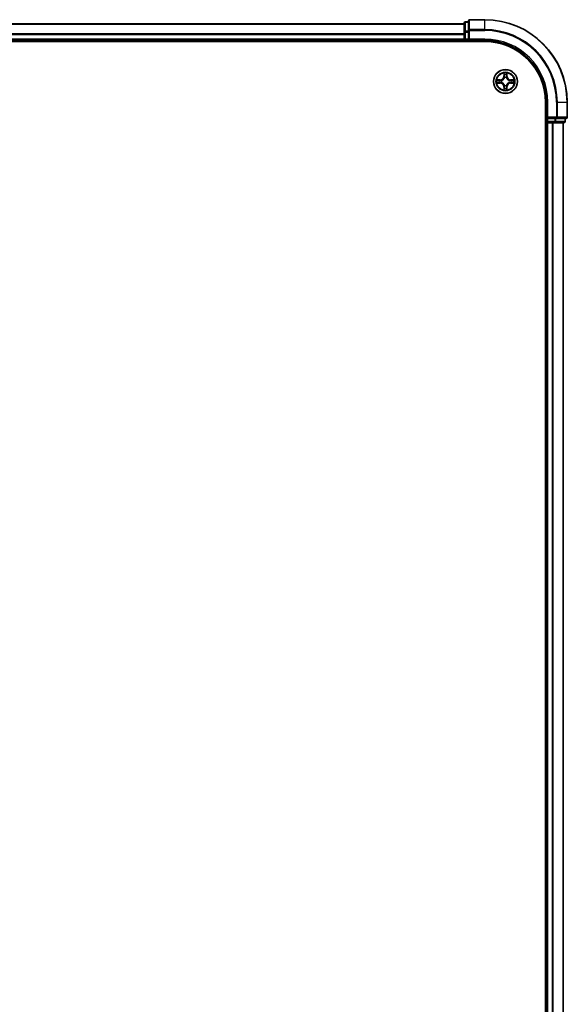
# Model space of a CAD drawing. Units: millimetres. Extents: x 36 to 10262, y 20 to 1847.
# Drawn here: x 2116 to 2249, y 1467 to 1706 of the extents above; entities that cross this region are included whole.
import ezdxf

# ---------------------------------------------------------------- set-up
doc = ezdxf.new("R2010")
doc.units = ezdxf.units.MM
doc.header["$LTSCALE"] = 2.5
doc.layers.add('Visible (ISO)', color=7, linetype='Continuous', lineweight=35)
doc.layers.add('Visible Narrow (ISO)', color=7, linetype='Continuous', lineweight=25)

msp = doc.modelspace()

# ---------------------------------------------------------------- linework, layer by layer
at = {"layer": 'Visible (ISO)'}
for p, q in [((2224.1231, 1704.9819), (1844.1231, 1704.9819)), ((2224.1231, 1705.1819), (2224.1231, 1702.9405)), ((2225.1231, 1705.4819), (2224.4231, 1705.4819)), ((2225.1231, 1705.6819), (2225.1231, 1703.3414)), ((2229.1231, 1705.9819), (2225.4231, 1705.9819)), ((2224.1231, 1702.9405), (2224.1231, 1701.2819)), ((2225.1231, 1703.3414), (2225.1231, 1702.9405)), ((2225.1231, 1701.2819), (2225.1231, 1702.9405)), ((1839.1231, 1700.6819), (2229.1231, 1700.6819)), ((1844.1231, 1700.9819), (2224.1231, 1700.9819)), ((2224.1231, 1701.2819), (2224.1231, 1700.9819)), ((2224.1231, 1700.9819), (2224.1231, 1700.6819)), ((2224.4231, 1700.9819), (2225.1231, 1700.9819)), ((2225.1231, 1700.9819), (2225.4231, 1701.2819)), ((2225.1231, 1701.2819), (2225.1231, 1700.9819)), ((2225.1231, 1700.9819), (2229.1231, 1700.9819)), ((2243.8231, 1685.9819), (2243.8231, 1225.9819)), ((2244.1231, 1685.9819), (2244.1231, 1681.9819)), ((2249.1231, 1682.2819), (2249.1231, 1685.9819)), ((2243.8231, 1680.9819), (2244.1231, 1680.9819)), ((2244.4231, 1682.2819), (2244.1231, 1681.9819)), ((2244.1231, 1681.9819), (2244.1231, 1681.2819)), ((2244.1231, 1681.9819), (2244.4231, 1681.9819)), ((2244.1231, 1680.9819), (2244.4231, 1680.9819)), ((2244.1231, 1680.9819), (2244.1231, 1230.9819)), ((2246.0818, 1681.9819), (2244.4231, 1681.9819)), ((2244.4231, 1680.9819), (2245.4826, 1680.9819)), ((2245.4826, 1680.9819), (2245.7062, 1680.9819)), ((2245.7062, 1680.9819), (2246.0818, 1680.9819)), ((2246.0818, 1681.9819), (2246.4826, 1681.9819)), ((2246.0818, 1680.9819), (2248.3231, 1680.9819)), ((2246.4826, 1681.9819), (2248.8231, 1681.9819)), ((2248.1231, 1230.9819), (2248.1231, 1680.9819)), ((2248.6231, 1681.2819), (2248.6231, 1681.9819))]:
    msp.add_line(p, q, dxfattribs=at)
msp.add_circle((2234.1231, 1690.9819), 2.9, dxfattribs=at)
for centre, radius, start, end in [((2224.4231, 1705.1819), 0.3, 90, 180), ((2225.4231, 1705.6819), 0.3, 90, 180), ((2229.1231, 1685.9819), 20, 0, 90), ((2224.4231, 1701.2819), 0.3, 180, 270), ((2229.1231, 1685.9819), 15, 0, 90), ((2229.1231, 1685.9819), 14.7, 0, 90), ((2244.4231, 1681.2819), 0.3, 180, 270), ((2248.3231, 1681.2819), 0.3, 270, 0), ((2248.8231, 1682.2819), 0.3, 270, 0)]:
    msp.add_arc(centre, radius, start, end, dxfattribs=at)
at = {"layer": 'Visible Narrow (ISO)'}
for p, q in [((1844.1231, 1704.9355), (2224.1231, 1704.9355)), ((2224.4231, 1705.4819), (2224.4231, 1705.4123)), ((2224.4231, 1703.171), (2224.4231, 1705.4123)), ((2224.4231, 1705.4123), (2225.1231, 1705.4123)), ((2225.4231, 1705.9819), (2225.4231, 1705.9123)), ((2225.4231, 1703.5718), (2225.4231, 1705.9123)), ((2225.4231, 1705.9123), (2229.1231, 1705.9123)), ((2229.1231, 1705.9123), (2229.1231, 1705.9819)), ((2229.1231, 1703.5718), (2229.1231, 1705.9123)), ((2224.1231, 1702.5419), (1844.1231, 1702.5419)), ((1844.1231, 1702.3882), (2224.1231, 1702.3882)), ((2224.1231, 1702.9405), (2224.4231, 1702.9405)), ((2224.4231, 1703.171), (2224.4231, 1702.9405)), ((2225.1231, 1703.171), (2224.4231, 1703.171)), ((2224.4231, 1701.2819), (2224.4231, 1702.9405)), ((2224.4231, 1702.9405), (2225.1231, 1702.9405)), ((2225.1231, 1703.3414), (2225.4231, 1703.3414)), ((2225.4231, 1703.5718), (2225.4231, 1703.3414)), ((2229.1231, 1703.5718), (2225.4231, 1703.5718)), ((2225.4231, 1701.2819), (2225.4231, 1703.3414)), ((2225.4231, 1703.3414), (2229.1231, 1703.3414)), ((2229.1231, 1703.5718), (2229.1231, 1703.3414)), ((2224.1231, 1701.2819), (1844.1231, 1701.2819)), ((2224.1231, 1701.2819), (2224.4231, 1701.2819)), ((2224.4231, 1701.2819), (2224.4231, 1700.9819)), ((2225.1231, 1701.2819), (2224.4231, 1701.2819)), ((2224.4231, 1700.6819), (2224.4231, 1700.9819)), ((2229.1231, 1701.2819), (2225.4231, 1701.2819)), ((2229.1231, 1701.2819), (2229.1231, 1700.9819)), ((2233.7327, 1693.0046), (2233.7191, 1692.2251)), ((2233.7689, 1692.2242), (2233.7191, 1692.2251)), ((2233.7689, 1692.2242), (2233.7774, 1692.7143)), ((2233.7689, 1692.2242), (2233.8415, 1692.2229)), ((2234.4774, 1692.2242), (2234.4047, 1692.2229)), ((2234.4688, 1692.7143), (2234.4774, 1692.2242)), ((2234.4774, 1692.2242), (2234.5272, 1692.2251)), ((2234.5272, 1692.2251), (2234.5136, 1693.0046)), ((2232.8799, 1691.3859), (2232.1004, 1691.3723)), ((2232.1004, 1690.5914), (2232.8799, 1690.5778)), ((2232.3907, 1691.3276), (2232.8808, 1691.3361)), ((2232.8808, 1690.6276), (2232.3907, 1690.6362)), ((2232.8808, 1691.3361), (2232.8799, 1691.3859)), ((2232.8808, 1690.6276), (2232.8799, 1690.5778)), ((2232.8808, 1691.3361), (2232.8821, 1691.2635)), ((2232.8808, 1690.6276), (2232.8821, 1690.7003)), ((2233.1862, 1691.2284), (2233.2068, 1691.223)), ((2233.2068, 1690.7408), (2233.1862, 1690.7354)), ((2233.7689, 1689.7396), (2233.7191, 1689.7387)), ((2233.7191, 1689.7387), (2233.7327, 1688.9592)), ((2233.7689, 1689.7396), (2233.8415, 1689.7408)), ((2233.7774, 1689.2495), (2233.7689, 1689.7396)), ((2233.882, 1691.8982), (2233.8766, 1691.9188)), ((2233.8766, 1690.045), (2233.882, 1690.0656)), ((2234.3697, 1691.9188), (2234.3642, 1691.8982)), ((2234.3642, 1690.0656), (2234.3697, 1690.045)), ((2234.4774, 1689.7396), (2234.4047, 1689.7408)), ((2234.4774, 1689.7396), (2234.4688, 1689.2495)), ((2234.4774, 1689.7396), (2234.5272, 1689.7387)), ((2234.5136, 1688.9592), (2234.5272, 1689.7387)), ((2235.0394, 1691.223), (2235.06, 1691.2284)), ((2235.06, 1690.7354), (2235.0394, 1690.7408)), ((2235.3655, 1691.3361), (2235.3642, 1691.2635)), ((2235.3655, 1690.6276), (2235.3642, 1690.7003)), ((2235.3655, 1691.3361), (2235.3663, 1691.3859)), ((2235.3655, 1691.3361), (2235.8555, 1691.3276)), ((2235.8555, 1690.6362), (2235.3655, 1690.6276)), ((2235.3655, 1690.6276), (2235.3663, 1690.5778)), ((2236.1459, 1691.3723), (2235.3663, 1691.3859)), ((2235.3663, 1690.5778), (2236.1459, 1690.5914)), ((2244.4231, 1685.9819), (2244.1231, 1685.9819)), ((2244.4231, 1682.2819), (2244.4231, 1685.9819)), ((2246.4826, 1685.9819), (2246.4826, 1682.2819)), ((2246.7131, 1685.9819), (2246.4826, 1685.9819)), ((2246.7131, 1682.2819), (2246.7131, 1685.9819)), ((2246.7131, 1685.9819), (2249.0536, 1685.9819)), ((2249.0536, 1685.9819), (2249.0536, 1682.2819)), ((2249.0536, 1685.9819), (2249.1231, 1685.9819)), ((2244.1231, 1681.2819), (2243.8231, 1681.2819)), ((2244.1231, 1681.2819), (2244.4231, 1681.2819)), ((2246.4826, 1682.2819), (2244.4231, 1682.2819)), ((2244.4231, 1681.2819), (2244.4231, 1681.9819)), ((2246.0818, 1681.2819), (2244.4231, 1681.2819)), ((2244.4231, 1681.2819), (2244.4231, 1680.9819)), ((2244.4231, 1230.9819), (2244.4231, 1680.9819)), ((2245.4826, 1680.9819), (2245.4826, 1230.9819)), ((2245.7131, 1230.9819), (2245.7131, 1680.9819)), ((2246.0818, 1681.9819), (2246.0818, 1681.2819)), ((2246.0818, 1681.2819), (2246.0818, 1680.9819)), ((2246.0818, 1681.2819), (2246.3122, 1681.2819)), ((2246.3122, 1681.2819), (2246.3122, 1681.9819)), ((2248.5536, 1681.2819), (2246.3122, 1681.2819)), ((2246.4826, 1682.2819), (2246.4826, 1681.9819)), ((2246.4826, 1682.2819), (2246.7131, 1682.2819)), ((2249.0536, 1682.2819), (2246.7131, 1682.2819)), ((2248.0536, 1680.9819), (2248.0536, 1230.9819)), ((2248.5536, 1681.9819), (2248.5536, 1681.2819)), ((2248.5536, 1681.2819), (2248.6231, 1681.2819)), ((2249.0536, 1682.2819), (2249.1231, 1682.2819))]:
    msp.add_line(p, q, dxfattribs=at)
for radius in [2.8677, 2.3092, 2.1415]:
    msp.add_circle((2234.1231, 1690.9819), radius, dxfattribs=at)
for centre, radius, start, end in [((2229.1231, 1685.9819), 19.9305, 0, 90), ((2229.1231, 1685.9819), 17.59, 0, 90), ((2229.1231, 1685.9819), 17.3595, 0, 90), ((2229.1231, 1685.9819), 15.3, 0, 90), ((2232.865, 1692.24), 0.8542, 271, 359), ((2232.865, 1692.24), 0.904, 271, 359), ((2234.1231, 1690.9819), 2.0601, 79.074582, 100.925418), ((2234.1231, 1690.9819), 1.6122, 79.692479, 100.307521), ((2235.3812, 1692.24), 0.904, 181, 269), ((2235.3812, 1692.24), 0.8542, 181, 269), ((2234.1231, 1690.9819), 2.0601, 169.074582, 190.925418), ((2234.1231, 1690.9819), 1.6122, 169.692479, 190.307521), ((2232.865, 1689.7238), 0.8542, 1, 89), ((2232.865, 1689.7238), 0.904, 1, 89), ((2234.1231, 1690.9819), 0.9688, 165.258044, 194.741956), ((2234.1231, 1690.9819), 0.9475, 165.258044, 194.741956), ((2234.1231, 1690.9819), 0.9688, 75.258044, 104.741956), ((2234.1231, 1690.9819), 0.9688, 255.258044, 284.741956), ((2234.1231, 1690.9819), 0.9475, 75.258044, 104.741956), ((2234.1231, 1690.9819), 0.9475, 255.258044, 284.741956), ((2235.3812, 1689.7238), 0.904, 91, 179), ((2235.3812, 1689.7238), 0.8542, 91, 179), ((2234.1231, 1690.9819), 0.9475, 345.258044, 14.741956), ((2234.1231, 1690.9819), 0.9688, 345.258044, 14.741956), ((2234.1231, 1690.9819), 1.6122, 349.692479, 10.307521), ((2234.1231, 1690.9819), 2.0601, 349.074582, 10.925418), ((2234.1231, 1690.9819), 2.0601, 259.074582, 280.925418), ((2234.1231, 1690.9819), 1.6122, 259.692479, 280.307521)]:
    msp.add_arc(centre, radius, start, end, dxfattribs=at)
for centre, major_axis, ratio, start_param, end_param in [((2224.4231, 1705.1819), (-0.3, 0), 0.76822128, 4.71238898, 6.28318531), ((2225.4231, 1705.6819), (-0.3, 0), 0.76822128, 4.71238898, 6.28318531), ((2224.4231, 1702.9405), (-0.3, 0), 0.76822128, 4.71238898, 6.28318531), ((2225.4231, 1703.3414), (-0.3, 0), 0.76822128, 4.71238898, 6.28318531), ((2233.8272, 1692.7134), (-0.05, -0.002), 0.54850665, 4.7835784, 6.17876057), ((2233.8427, 1692.524), (-0.0494, -0.008), 0.89574018, 4.73044269, 6.08586581), ((2233.8913, 1692.2221), (-0.0494, -0.008), 0.89572054, 4.73483766, 6.08588361), ((2234.3549, 1692.2221), (0.0494, -0.008), 0.89572054, 0.1973017, 1.54834765), ((2234.4036, 1692.524), (0.0494, -0.008), 0.89574018, 0.19731949, 1.55274262), ((2234.419, 1692.7134), (0.05, -0.002), 0.54850665, 0.10442473, 1.4996069), ((2232.3916, 1691.2778), (0.002, 0.05), 0.54850665, 0.10442473, 1.4996069), ((2232.3916, 1690.686), (0.002, -0.05), 0.54850665, 4.7835784, 6.17876057), ((2232.581, 1691.2623), (0.008, 0.0494), 0.89574018, 0.19731949, 1.55274262), ((2232.581, 1690.7014), (0.008, -0.0494), 0.89574018, 4.73044269, 6.08586581), ((2232.8829, 1691.2137), (0.008, 0.0494), 0.89572054, 0.1973017, 1.54834765), ((2232.8829, 1690.7501), (0.008, -0.0494), 0.89572054, 4.73483766, 6.08588361), ((2233.2295, 1691.217), (-0.0091, 0.0492), 0.87684641, 0.18229136, 1.17990219), ((2233.2295, 1690.7468), (-0.0091, -0.0492), 0.87684642, 5.10328313, 6.10089396), ((2233.2295, 1691.217), (-0.0149, 0.0477), 0.41070123, 0.09573579, 1.31868747), ((2233.2295, 1690.7468), (-0.0149, -0.0477), 0.41070123, 4.96449783, 6.18744952), ((2233.888, 1691.8755), (-0.0492, 0.0091), 0.87684642, 5.10328313, 6.10089396), ((2233.888, 1691.8755), (-0.0477, 0.0149), 0.41070123, 4.96449783, 6.18744952), ((2233.888, 1690.0883), (-0.0492, -0.0091), 0.87684641, 0.18229136, 1.17990219), ((2233.888, 1690.0883), (-0.0477, -0.0149), 0.41070123, 0.09573579, 1.31868747), ((2233.8913, 1689.7417), (-0.0494, 0.008), 0.89572054, 0.1973017, 1.54834765), ((2234.3549, 1689.7417), (0.0494, 0.008), 0.89572054, 4.73483766, 6.08588361), ((2234.3583, 1691.8755), (0.0477, 0.0149), 0.41070123, 0.09573579, 1.31868747), ((2234.3583, 1690.0883), (0.0477, -0.0149), 0.41070123, 4.96449783, 6.18744952), ((2234.3583, 1691.8755), (0.0492, 0.0091), 0.87684641, 0.18229136, 1.17990219), ((2234.3583, 1690.0883), (0.0492, -0.0091), 0.87684642, 5.10328313, 6.10089396), ((2235.0167, 1691.217), (0.0091, 0.0492), 0.87684642, 5.10328313, 6.10089396), ((2235.0167, 1691.217), (0.0149, 0.0477), 0.41070123, 4.96449783, 6.18744952), ((2235.0167, 1690.7468), (0.0149, -0.0477), 0.41070123, 0.09573579, 1.31868747), ((2235.0167, 1690.7468), (0.0091, -0.0492), 0.87684641, 0.18229136, 1.17990219), ((2235.3633, 1691.2137), (-0.008, 0.0494), 0.89572054, 4.73483766, 6.08588361), ((2235.3633, 1690.7501), (-0.008, -0.0494), 0.89572054, 0.1973017, 1.54834765), ((2235.6652, 1691.2623), (-0.008, 0.0494), 0.89574018, 4.73044269, 6.08586581), ((2235.6652, 1690.7014), (-0.008, -0.0494), 0.89574018, 0.19731949, 1.55274262), ((2235.8546, 1691.2778), (-0.002, 0.05), 0.54850665, 4.7835784, 6.17876057), ((2235.8546, 1690.686), (-0.002, -0.05), 0.54850665, 0.10442473, 1.4996069), ((2233.8272, 1689.2504), (-0.05, 0.002), 0.54850665, 0.10442473, 1.4996069), ((2233.8427, 1689.4398), (-0.0494, 0.008), 0.89574018, 0.19731949, 1.55274262), ((2234.4036, 1689.4398), (0.0494, 0.008), 0.89574018, 4.73044269, 6.08586581), ((2234.419, 1689.2504), (0.05, 0.002), 0.54850665, 4.7835784, 6.17876057), ((2246.0818, 1681.2819), (0, -0.3), 0.76822128, 0, 1.57079633), ((2246.4826, 1682.2819), (0, -0.3), 0.76822128, 0, 1.57079633), ((2248.3231, 1681.2819), (0, -0.3), 0.76822128, 0, 1.57079633), ((2248.8231, 1682.2819), (0, -0.3), 0.76822128, 0, 1.57079633)]:
    msp.add_ellipse(centre, major_axis=major_axis, ratio=ratio, start_param=start_param, end_param=end_param, dxfattribs=at)
for points, knots in [([(2233.8226, 1692.7406), (2233.8222, 1692.7557), (2233.8201, 1692.7711), (2233.8116, 1692.8121), (2233.8034, 1692.8377), (2233.7853, 1692.8864), (2233.7757, 1692.9094), (2233.7549, 1692.9566), (2233.7437, 1692.9807), (2233.7327, 1693.0046)], [0, 0, 0, 0, 0.0059340385, 0.0059340385, 0.0154285, 0.0154285, 0.0237449879, 0.0237449879, 0.0323943032, 0.0323943032, 0.0323943032, 0.0323943032]), ([(2233.7327, 1693.0046), (2233.7382, 1692.9783), (2233.7438, 1692.9518), (2233.7542, 1692.8999), (2233.759, 1692.8745), (2233.768, 1692.8209), (2233.772, 1692.7928), (2233.7762, 1692.7478), (2233.7772, 1692.7308), (2233.7774, 1692.7143)], [-0.0323943032, -0.0323943032, -0.0323943032, -0.0323943032, -0.0237449879, -0.0237449879, -0.0154285, -0.0154285, -0.0059340385, -0.0059340385, 0, 0, 0, 0]), ([(2233.7774, 1692.7143), (2233.779, 1692.6739), (2233.7812, 1692.6371), (2233.7864, 1692.5731), (2233.7895, 1692.546), (2233.7929, 1692.5248)], [0, 0, 0, 0, 0.014491423, 0.014491423, 0.0289828459, 0.0289828459, 0.0289828459, 0.0289828459]), ([(2233.7929, 1692.5248), (2233.801, 1692.4745), (2233.8091, 1692.4242), (2233.8253, 1692.3236), (2233.8334, 1692.2733), (2233.8415, 1692.2229)], [0, 0, 0, 0, 0.0343899271, 0.0343899271, 0.0687798542, 0.0687798542, 0.0687798542, 0.0687798542]), ([(2233.8347, 1692.568), (2233.8316, 1692.5873), (2233.829, 1692.612), (2233.825, 1692.6702), (2233.8235, 1692.7038), (2233.8226, 1692.7406)], [-0.0289828459, -0.0289828459, -0.0289828459, -0.0289828459, -0.014491423, -0.014491423, 0, 0, 0, 0]), ([(2233.8831, 1692.2661), (2233.875, 1692.3164), (2233.867, 1692.3668), (2233.8508, 1692.4674), (2233.8427, 1692.5177), (2233.8347, 1692.568)], [-0.0687798542, -0.0687798542, -0.0687798542, -0.0687798542, -0.0343899271, -0.0343899271, 0, 0, 0, 0]), ([(2233.8415, 1692.2229), (2233.8531, 1692.1545), (2233.8577, 1692.0849), (2233.8526, 1691.9737), (2233.8483, 1691.9334), (2233.8411, 1691.8922)], [0, 0, 0, 0, 0.0491206273, 0.0491206273, 0.0764653604, 0.0764653604, 0.0764653604, 0.0764653604]), ([(2233.8766, 1691.9188), (2233.8854, 1691.9621), (2233.8908, 1692.0044), (2233.8984, 1692.1211), (2233.8946, 1692.1942), (2233.8831, 1692.2661)], [-0.0764653604, -0.0764653604, -0.0764653604, -0.0764653604, -0.0491206273, -0.0491206273, 0, 0, 0, 0]), ([(2234.3632, 1692.2661), (2234.3517, 1692.1942), (2234.3478, 1692.1211), (2234.3554, 1692.0044), (2234.3608, 1691.9621), (2234.3697, 1691.9188)], [-0.0982412545, -0.0982412545, -0.0982412545, -0.0982412545, -0.0491206273, -0.0491206273, -0.0217758941, -0.0217758941, -0.0217758941, -0.0217758941]), ([(2234.4116, 1692.568), (2234.4035, 1692.5177), (2234.3954, 1692.4674), (2234.3793, 1692.3668), (2234.3712, 1692.3164), (2234.3632, 1692.2661)], [-0.0687798542, -0.0687798542, -0.0687798542, -0.0687798542, -0.0343899271, -0.0343899271, 0, 0, 0, 0]), ([(2234.4052, 1691.8922), (2234.3979, 1691.9334), (2234.3936, 1691.9737), (2234.3885, 1692.0849), (2234.3931, 1692.1545), (2234.4047, 1692.2229)], [0.0217758941, 0.0217758941, 0.0217758941, 0.0217758941, 0.0491206273, 0.0491206273, 0.0982412545, 0.0982412545, 0.0982412545, 0.0982412545]), ([(2234.4047, 1692.2229), (2234.4129, 1692.2733), (2234.421, 1692.3236), (2234.4372, 1692.4242), (2234.4453, 1692.4745), (2234.4534, 1692.5248)], [0, 0, 0, 0, 0.0343899271, 0.0343899271, 0.0687798542, 0.0687798542, 0.0687798542, 0.0687798542]), ([(2234.4237, 1692.7406), (2234.4228, 1692.704), (2234.4213, 1692.6707), (2234.4173, 1692.6123), (2234.4147, 1692.5874), (2234.4116, 1692.568)], [-0.0289828459, -0.0289828459, -0.0289828459, -0.0289828459, -0.0145850634, -0.0145850634, 0, 0, 0, 0]), ([(2234.5136, 1693.0046), (2234.5001, 1692.9755), (2234.4865, 1692.946), (2234.4579, 1692.8795), (2234.4436, 1692.8428), (2234.4282, 1692.7841), (2234.4242, 1692.7619), (2234.4237, 1692.7406)], [-0.0003383294, -0.0003383294, -0.0003383294, -0.0003383294, 0.0102009359, 0.0102009359, 0.0236501899, 0.0236501899, 0.0320559737, 0.0320559737, 0.0320559737, 0.0320559737]), ([(2234.4534, 1692.5248), (2234.4568, 1692.5462), (2234.4599, 1692.5735), (2234.4651, 1692.6375), (2234.4672, 1692.6742), (2234.4688, 1692.7143)], [0, 0, 0, 0, 0.0145850634, 0.0145850634, 0.0289828459, 0.0289828459, 0.0289828459, 0.0289828459]), ([(2234.4688, 1692.7143), (2234.4691, 1692.7377), (2234.471, 1692.7621), (2234.4787, 1692.8265), (2234.4858, 1692.8669), (2234.5, 1692.9401), (2234.5068, 1692.9725), (2234.5136, 1693.0046)], [-0.0320559737, -0.0320559737, -0.0320559737, -0.0320559737, -0.0236501899, -0.0236501899, -0.0102009359, -0.0102009359, 0.0003383294, 0.0003383294, 0.0003383294, 0.0003383294]), ([(2232.3907, 1691.3276), (2232.3673, 1691.3278), (2232.3429, 1691.3298), (2232.2785, 1691.3374), (2232.2381, 1691.3445), (2232.1649, 1691.3588), (2232.1325, 1691.3656), (2232.1004, 1691.3723)], [-0.0320559737, -0.0320559737, -0.0320559737, -0.0320559737, -0.0236501899, -0.0236501899, -0.0102009359, -0.0102009359, 0.0003383294, 0.0003383294, 0.0003383294, 0.0003383294]), ([(2232.1004, 1691.3723), (2232.1295, 1691.3589), (2232.159, 1691.3452), (2232.2255, 1691.3166), (2232.2623, 1691.3023), (2232.3209, 1691.2869), (2232.3431, 1691.283), (2232.3644, 1691.2824)], [-0.0003383294, -0.0003383294, -0.0003383294, -0.0003383294, 0.0102009359, 0.0102009359, 0.0236501899, 0.0236501899, 0.0320559737, 0.0320559737, 0.0320559737, 0.0320559737]), ([(2232.3644, 1690.6813), (2232.3494, 1690.681), (2232.3339, 1690.6789), (2232.2929, 1690.6704), (2232.2673, 1690.6622), (2232.2186, 1690.6441), (2232.1956, 1690.6344), (2232.1484, 1690.6136), (2232.1243, 1690.6025), (2232.1004, 1690.5914)], [0, 0, 0, 0, 0.0059340385, 0.0059340385, 0.0154285, 0.0154285, 0.0237449879, 0.0237449879, 0.0323943032, 0.0323943032, 0.0323943032, 0.0323943032]), ([(2232.1004, 1690.5914), (2232.1267, 1690.597), (2232.1533, 1690.6026), (2232.2052, 1690.6129), (2232.2305, 1690.6177), (2232.2841, 1690.6267), (2232.3122, 1690.6308), (2232.3572, 1690.635), (2232.3742, 1690.636), (2232.3907, 1690.6362)], [-0.0323943032, -0.0323943032, -0.0323943032, -0.0323943032, -0.0237449879, -0.0237449879, -0.0154285, -0.0154285, -0.0059340385, -0.0059340385, 0, 0, 0, 0]), ([(2232.3644, 1691.2824), (2232.401, 1691.2815), (2232.4343, 1691.28), (2232.4927, 1691.276), (2232.5176, 1691.2734), (2232.537, 1691.2703)], [-0.0289828459, -0.0289828459, -0.0289828459, -0.0289828459, -0.0145850634, -0.0145850634, 0, 0, 0, 0]), ([(2232.537, 1690.6934), (2232.5177, 1690.6904), (2232.493, 1690.6878), (2232.4348, 1690.6837), (2232.4012, 1690.6823), (2232.3644, 1690.6813)], [-0.0289828459, -0.0289828459, -0.0289828459, -0.0289828459, -0.014491423, -0.014491423, 0, 0, 0, 0]), ([(2232.5802, 1691.3121), (2232.5588, 1691.3156), (2232.5315, 1691.3187), (2232.4675, 1691.3238), (2232.4308, 1691.326), (2232.3907, 1691.3276)], [0, 0, 0, 0, 0.0145850634, 0.0145850634, 0.0289828459, 0.0289828459, 0.0289828459, 0.0289828459]), ([(2232.3907, 1690.6362), (2232.4311, 1690.6378), (2232.4679, 1690.6399), (2232.5319, 1690.6451), (2232.559, 1690.6482), (2232.5802, 1690.6516)], [0, 0, 0, 0, 0.014491423, 0.014491423, 0.0289828459, 0.0289828459, 0.0289828459, 0.0289828459]), ([(2232.537, 1691.2703), (2232.5873, 1691.2623), (2232.6376, 1691.2542), (2232.7383, 1691.2381), (2232.7886, 1691.23), (2232.8389, 1691.2219)], [-0.0687798542, -0.0687798542, -0.0687798542, -0.0687798542, -0.0343899271, -0.0343899271, 0, 0, 0, 0]), ([(2232.8389, 1690.7418), (2232.7886, 1690.7338), (2232.7383, 1690.7257), (2232.6376, 1690.7096), (2232.5873, 1690.7015), (2232.537, 1690.6934)], [-0.0687798542, -0.0687798542, -0.0687798542, -0.0687798542, -0.0343899271, -0.0343899271, 0, 0, 0, 0]), ([(2232.8821, 1691.2635), (2232.8317, 1691.2716), (2232.7814, 1691.2797), (2232.6808, 1691.2959), (2232.6305, 1691.304), (2232.5802, 1691.3121)], [0, 0, 0, 0, 0.0343899271, 0.0343899271, 0.0687798542, 0.0687798542, 0.0687798542, 0.0687798542]), ([(2232.5802, 1690.6516), (2232.6305, 1690.6597), (2232.6808, 1690.6678), (2232.7814, 1690.6841), (2232.8317, 1690.6922), (2232.8821, 1690.7003)], [0, 0, 0, 0, 0.0343899271, 0.0343899271, 0.0687798542, 0.0687798542, 0.0687798542, 0.0687798542]), ([(2232.8389, 1691.2219), (2232.9108, 1691.2104), (2232.9839, 1691.2066), (2233.1006, 1691.2142), (2233.1429, 1691.2196), (2233.1862, 1691.2284)], [-0.0982412545, -0.0982412545, -0.0982412545, -0.0982412545, -0.0491206273, -0.0491206273, -0.0217758941, -0.0217758941, -0.0217758941, -0.0217758941]), ([(2233.1862, 1690.7354), (2233.1429, 1690.7442), (2233.1006, 1690.7496), (2232.9839, 1690.7572), (2232.9108, 1690.7534), (2232.8389, 1690.7418)], [-0.0764653604, -0.0764653604, -0.0764653604, -0.0764653604, -0.0491206273, -0.0491206273, 0, 0, 0, 0]), ([(2233.2128, 1691.2639), (2233.1716, 1691.2567), (2233.1313, 1691.2524), (2233.0201, 1691.2473), (2232.9505, 1691.2519), (2232.8821, 1691.2635)], [0.0217758941, 0.0217758941, 0.0217758941, 0.0217758941, 0.0491206273, 0.0491206273, 0.0982412545, 0.0982412545, 0.0982412545, 0.0982412545]), ([(2232.8821, 1690.7003), (2232.9505, 1690.7119), (2233.0201, 1690.7165), (2233.1313, 1690.7114), (2233.1716, 1690.7071), (2233.2128, 1690.6998)], [0, 0, 0, 0, 0.0491206273, 0.0491206273, 0.0764653604, 0.0764653604, 0.0764653604, 0.0764653604]), ([(2233.2068, 1691.223), (2233.2227, 1691.2281), (2233.2386, 1691.2337), (2233.3346, 1691.2703), (2233.4137, 1691.3119), (2233.5364, 1691.3998), (2233.582, 1691.4385), (2233.6243, 1691.4807), (2233.6665, 1691.523), (2233.7052, 1691.5687), (2233.7931, 1691.6913), (2233.8347, 1691.7704), (2233.8713, 1691.8664), (2233.8769, 1691.8823), (2233.882, 1691.8982)], [-0.174866013, -0.174866013, -0.174866013, -0.174866013, -0.16940495, -0.16940495, -0.141674077, -0.141674077, -0.124342281, -0.124342281, -0.124342281, -0.107010485, -0.107010485, -0.079279611, -0.079279611, -0.073818549, -0.073818549, -0.073818549, -0.073818549]), ([(2233.882, 1690.0656), (2233.8769, 1690.0815), (2233.8713, 1690.0973), (2233.8347, 1690.1933), (2233.7931, 1690.2724), (2233.7052, 1690.3951), (2233.6665, 1690.4408), (2233.6243, 1690.483), (2233.582, 1690.5253), (2233.5364, 1690.564), (2233.4137, 1690.6518), (2233.3346, 1690.6935), (2233.2386, 1690.73), (2233.2227, 1690.7356), (2233.2068, 1690.7408)], [-0.174866013, -0.174866013, -0.174866013, -0.174866013, -0.16940495, -0.16940495, -0.141674077, -0.141674077, -0.124342281, -0.124342281, -0.124342281, -0.107010485, -0.107010485, -0.079279611, -0.079279611, -0.073818549, -0.073818549, -0.073818549, -0.073818549]), ([(2233.8411, 1691.8922), (2233.8364, 1691.8771), (2233.8313, 1691.862), (2233.7981, 1691.7708), (2233.7602, 1691.6958), (2233.68, 1691.5808), (2233.6447, 1691.5383), (2233.6057, 1691.4993), (2233.5667, 1691.4603), (2233.5242, 1691.425), (2233.4092, 1691.3448), (2233.3342, 1691.3069), (2233.243, 1691.2737), (2233.2279, 1691.2686), (2233.2128, 1691.2639)], [0.073818549, 0.073818549, 0.073818549, 0.073818549, 0.079279611, 0.079279611, 0.107010485, 0.107010485, 0.124342281, 0.124342281, 0.124342281, 0.141674077, 0.141674077, 0.16940495, 0.16940495, 0.174866013, 0.174866013, 0.174866013, 0.174866013]), ([(2233.2128, 1690.6998), (2233.2279, 1690.6951), (2233.243, 1690.6901), (2233.3342, 1690.6568), (2233.4092, 1690.619), (2233.5242, 1690.5388), (2233.5667, 1690.5034), (2233.6057, 1690.4644), (2233.6447, 1690.4254), (2233.68, 1690.3829), (2233.7602, 1690.268), (2233.7981, 1690.193), (2233.8313, 1690.1018), (2233.8364, 1690.0867), (2233.8411, 1690.0716)], [0.073818549, 0.073818549, 0.073818549, 0.073818549, 0.079279611, 0.079279611, 0.107010485, 0.107010485, 0.124342281, 0.124342281, 0.124342281, 0.141674077, 0.141674077, 0.16940495, 0.16940495, 0.174866013, 0.174866013, 0.174866013, 0.174866013]), ([(2233.8415, 1689.7408), (2233.8334, 1689.6905), (2233.8253, 1689.6402), (2233.8091, 1689.5396), (2233.801, 1689.4892), (2233.7929, 1689.4389)], [0, 0, 0, 0, 0.0343899271, 0.0343899271, 0.0687798542, 0.0687798542, 0.0687798542, 0.0687798542]), ([(2233.8347, 1689.3957), (2233.8427, 1689.446), (2233.8508, 1689.4964), (2233.867, 1689.597), (2233.875, 1689.6473), (2233.8831, 1689.6977)], [-0.0687798542, -0.0687798542, -0.0687798542, -0.0687798542, -0.0343899271, -0.0343899271, 0, 0, 0, 0]), ([(2233.8411, 1690.0716), (2233.8483, 1690.0303), (2233.8526, 1689.9901), (2233.8577, 1689.8789), (2233.8531, 1689.8092), (2233.8415, 1689.7408)], [0.0217758941, 0.0217758941, 0.0217758941, 0.0217758941, 0.0491206273, 0.0491206273, 0.0982412545, 0.0982412545, 0.0982412545, 0.0982412545]), ([(2233.8831, 1689.6977), (2233.8946, 1689.7695), (2233.8984, 1689.8427), (2233.8908, 1689.9594), (2233.8854, 1690.0017), (2233.8766, 1690.045)], [-0.0982412545, -0.0982412545, -0.0982412545, -0.0982412545, -0.0491206273, -0.0491206273, -0.0217758941, -0.0217758941, -0.0217758941, -0.0217758941]), ([(2234.3697, 1690.045), (2234.3608, 1690.0017), (2234.3554, 1689.9594), (2234.3478, 1689.8427), (2234.3517, 1689.7695), (2234.3632, 1689.6977)], [-0.0764653604, -0.0764653604, -0.0764653604, -0.0764653604, -0.0491206273, -0.0491206273, 0, 0, 0, 0]), ([(2234.3632, 1689.6977), (2234.3712, 1689.6473), (2234.3793, 1689.597), (2234.3954, 1689.4964), (2234.4035, 1689.446), (2234.4116, 1689.3957)], [-0.0687798542, -0.0687798542, -0.0687798542, -0.0687798542, -0.0343899271, -0.0343899271, 0, 0, 0, 0]), ([(2234.3642, 1691.8982), (2234.3694, 1691.8823), (2234.375, 1691.8664), (2234.4115, 1691.7704), (2234.4532, 1691.6913), (2234.541, 1691.5687), (2234.5797, 1691.523), (2234.622, 1691.4807), (2234.6642, 1691.4385), (2234.7099, 1691.3998), (2234.8326, 1691.3119), (2234.9117, 1691.2703), (2235.0077, 1691.2337), (2235.0235, 1691.2281), (2235.0394, 1691.223)], [-0.174866013, -0.174866013, -0.174866013, -0.174866013, -0.16940495, -0.16940495, -0.141674077, -0.141674077, -0.124342281, -0.124342281, -0.124342281, -0.107010485, -0.107010485, -0.079279611, -0.079279611, -0.073818549, -0.073818549, -0.073818549, -0.073818549]), ([(2235.0394, 1690.7408), (2235.0235, 1690.7356), (2235.0077, 1690.73), (2234.9117, 1690.6935), (2234.8326, 1690.6518), (2234.7099, 1690.564), (2234.6642, 1690.5253), (2234.622, 1690.483), (2234.5797, 1690.4408), (2234.541, 1690.3951), (2234.4532, 1690.2724), (2234.4115, 1690.1933), (2234.375, 1690.0973), (2234.3694, 1690.0815), (2234.3642, 1690.0656)], [-0.174866013, -0.174866013, -0.174866013, -0.174866013, -0.16940495, -0.16940495, -0.141674077, -0.141674077, -0.124342281, -0.124342281, -0.124342281, -0.107010485, -0.107010485, -0.079279611, -0.079279611, -0.073818549, -0.073818549, -0.073818549, -0.073818549]), ([(2234.4047, 1689.7408), (2234.3931, 1689.8092), (2234.3885, 1689.8789), (2234.3936, 1689.9901), (2234.3979, 1690.0303), (2234.4052, 1690.0716)], [0, 0, 0, 0, 0.0491206273, 0.0491206273, 0.0764653604, 0.0764653604, 0.0764653604, 0.0764653604]), ([(2234.4534, 1689.4389), (2234.4453, 1689.4892), (2234.4372, 1689.5396), (2234.421, 1689.6402), (2234.4129, 1689.6905), (2234.4047, 1689.7408)], [0, 0, 0, 0, 0.0343899271, 0.0343899271, 0.0687798542, 0.0687798542, 0.0687798542, 0.0687798542]), ([(2235.0334, 1691.2639), (2235.0183, 1691.2686), (2235.0032, 1691.2737), (2234.912, 1691.3069), (2234.837, 1691.3448), (2234.7221, 1691.425), (2234.6796, 1691.4603), (2234.6406, 1691.4993), (2234.6016, 1691.5383), (2234.5662, 1691.5808), (2234.486, 1691.6958), (2234.4482, 1691.7708), (2234.4149, 1691.862), (2234.4099, 1691.8771), (2234.4052, 1691.8922)], [0.073818549, 0.073818549, 0.073818549, 0.073818549, 0.079279611, 0.079279611, 0.107010485, 0.107010485, 0.124342281, 0.124342281, 0.124342281, 0.141674077, 0.141674077, 0.16940495, 0.16940495, 0.174866013, 0.174866013, 0.174866013, 0.174866013]), ([(2234.4052, 1690.0716), (2234.4099, 1690.0867), (2234.4149, 1690.1018), (2234.4482, 1690.193), (2234.486, 1690.268), (2234.5662, 1690.3829), (2234.6016, 1690.4254), (2234.6406, 1690.4644), (2234.6796, 1690.5034), (2234.7221, 1690.5388), (2234.837, 1690.619), (2234.912, 1690.6568), (2235.0032, 1690.6901), (2235.0183, 1690.6951), (2235.0334, 1690.6998)], [0.073818549, 0.073818549, 0.073818549, 0.073818549, 0.079279611, 0.079279611, 0.107010485, 0.107010485, 0.124342281, 0.124342281, 0.124342281, 0.141674077, 0.141674077, 0.16940495, 0.16940495, 0.174866013, 0.174866013, 0.174866013, 0.174866013]), ([(2235.3642, 1691.2635), (2235.2958, 1691.2519), (2235.2261, 1691.2473), (2235.115, 1691.2524), (2235.0747, 1691.2567), (2235.0334, 1691.2639)], [0, 0, 0, 0, 0.0491206273, 0.0491206273, 0.0764653604, 0.0764653604, 0.0764653604, 0.0764653604]), ([(2235.0334, 1690.6998), (2235.0747, 1690.7071), (2235.115, 1690.7114), (2235.2261, 1690.7165), (2235.2958, 1690.7119), (2235.3642, 1690.7003)], [0.0217758941, 0.0217758941, 0.0217758941, 0.0217758941, 0.0491206273, 0.0491206273, 0.0982412545, 0.0982412545, 0.0982412545, 0.0982412545]), ([(2235.06, 1691.2284), (2235.1034, 1691.2196), (2235.1456, 1691.2142), (2235.2623, 1691.2066), (2235.3355, 1691.2104), (2235.4073, 1691.2219)], [-0.0764653604, -0.0764653604, -0.0764653604, -0.0764653604, -0.0491206273, -0.0491206273, 0, 0, 0, 0]), ([(2235.4073, 1690.7418), (2235.3355, 1690.7534), (2235.2623, 1690.7572), (2235.1456, 1690.7496), (2235.1034, 1690.7442), (2235.06, 1690.7354)], [-0.0982412545, -0.0982412545, -0.0982412545, -0.0982412545, -0.0491206273, -0.0491206273, -0.0217758941, -0.0217758941, -0.0217758941, -0.0217758941]), ([(2235.6661, 1691.3121), (2235.6158, 1691.304), (2235.5655, 1691.2959), (2235.4648, 1691.2797), (2235.4145, 1691.2716), (2235.3642, 1691.2635)], [0, 0, 0, 0, 0.0343899271, 0.0343899271, 0.0687798542, 0.0687798542, 0.0687798542, 0.0687798542]), ([(2235.3642, 1690.7003), (2235.4145, 1690.6922), (2235.4648, 1690.6841), (2235.5655, 1690.6678), (2235.6158, 1690.6597), (2235.6661, 1690.6516)], [0, 0, 0, 0, 0.0343899271, 0.0343899271, 0.0687798542, 0.0687798542, 0.0687798542, 0.0687798542]), ([(2235.4073, 1691.2219), (2235.4577, 1691.23), (2235.508, 1691.2381), (2235.6086, 1691.2542), (2235.659, 1691.2623), (2235.7093, 1691.2703)], [-0.0687798542, -0.0687798542, -0.0687798542, -0.0687798542, -0.0343899271, -0.0343899271, 0, 0, 0, 0]), ([(2235.7093, 1690.6934), (2235.659, 1690.7015), (2235.6086, 1690.7096), (2235.508, 1690.7257), (2235.4577, 1690.7338), (2235.4073, 1690.7418)], [-0.0687798542, -0.0687798542, -0.0687798542, -0.0687798542, -0.0343899271, -0.0343899271, 0, 0, 0, 0]), ([(2235.8555, 1691.3276), (2235.8152, 1691.326), (2235.7783, 1691.3238), (2235.7144, 1691.3186), (2235.6873, 1691.3156), (2235.6661, 1691.3121)], [0, 0, 0, 0, 0.014491423, 0.014491423, 0.0289828459, 0.0289828459, 0.0289828459, 0.0289828459]), ([(2235.6661, 1690.6516), (2235.6874, 1690.6482), (2235.7147, 1690.6451), (2235.7788, 1690.6399), (2235.8154, 1690.6378), (2235.8555, 1690.6362)], [0, 0, 0, 0, 0.0145850634, 0.0145850634, 0.0289828459, 0.0289828459, 0.0289828459, 0.0289828459]), ([(2235.7093, 1691.2703), (2235.7286, 1691.2734), (2235.7532, 1691.276), (2235.8115, 1691.28), (2235.8451, 1691.2815), (2235.8818, 1691.2824)], [-0.0289828459, -0.0289828459, -0.0289828459, -0.0289828459, -0.014491423, -0.014491423, 0, 0, 0, 0]), ([(2235.8818, 1690.6813), (2235.8453, 1690.6823), (2235.8119, 1690.6837), (2235.7536, 1690.6878), (2235.7287, 1690.6903), (2235.7093, 1690.6934)], [-0.0289828459, -0.0289828459, -0.0289828459, -0.0289828459, -0.0145850634, -0.0145850634, 0, 0, 0, 0]), ([(2236.1459, 1691.3723), (2236.1195, 1691.3668), (2236.093, 1691.3612), (2236.0411, 1691.3508), (2236.0157, 1691.346), (2235.9622, 1691.337), (2235.934, 1691.333), (2235.889, 1691.3288), (2235.872, 1691.3278), (2235.8555, 1691.3276)], [-0.0323943032, -0.0323943032, -0.0323943032, -0.0323943032, -0.0237449879, -0.0237449879, -0.0154285, -0.0154285, -0.0059340385, -0.0059340385, 0, 0, 0, 0]), ([(2235.8555, 1690.6362), (2235.8789, 1690.6359), (2235.9033, 1690.634), (2235.9677, 1690.6263), (2236.0081, 1690.6192), (2236.0814, 1690.605), (2236.1138, 1690.5982), (2236.1459, 1690.5914)], [-0.0320559737, -0.0320559737, -0.0320559737, -0.0320559737, -0.0236501899, -0.0236501899, -0.0102009359, -0.0102009359, 0.0003383294, 0.0003383294, 0.0003383294, 0.0003383294]), ([(2235.8818, 1691.2824), (2235.8969, 1691.2828), (2235.9124, 1691.2849), (2235.9533, 1691.2934), (2235.979, 1691.3016), (2236.0276, 1691.3197), (2236.0507, 1691.3293), (2236.0978, 1691.3501), (2236.1219, 1691.3613), (2236.1459, 1691.3723)], [0, 0, 0, 0, 0.0059340385, 0.0059340385, 0.0154285, 0.0154285, 0.0237449879, 0.0237449879, 0.0323943032, 0.0323943032, 0.0323943032, 0.0323943032]), ([(2236.1459, 1690.5914), (2236.1167, 1690.6049), (2236.0873, 1690.6185), (2236.0207, 1690.6471), (2235.984, 1690.6614), (2235.9254, 1690.6768), (2235.9032, 1690.6808), (2235.8818, 1690.6813)], [-0.0003383294, -0.0003383294, -0.0003383294, -0.0003383294, 0.0102009359, 0.0102009359, 0.0236501899, 0.0236501899, 0.0320559737, 0.0320559737, 0.0320559737, 0.0320559737]), ([(2233.7774, 1689.2495), (2233.7772, 1689.2261), (2233.7752, 1689.2017), (2233.7676, 1689.1373), (2233.7605, 1689.0969), (2233.7462, 1689.0236), (2233.7394, 1688.9912), (2233.7327, 1688.9592)], [-0.0320559737, -0.0320559737, -0.0320559737, -0.0320559737, -0.0236501899, -0.0236501899, -0.0102009359, -0.0102009359, 0.0003383294, 0.0003383294, 0.0003383294, 0.0003383294]), ([(2233.7327, 1688.9592), (2233.7461, 1688.9883), (2233.7598, 1689.0177), (2233.7884, 1689.0843), (2233.8027, 1689.121), (2233.8181, 1689.1796), (2233.8221, 1689.2018), (2233.8226, 1689.2232)], [-0.0003383294, -0.0003383294, -0.0003383294, -0.0003383294, 0.0102009359, 0.0102009359, 0.0236501899, 0.0236501899, 0.0320559737, 0.0320559737, 0.0320559737, 0.0320559737]), ([(2233.7929, 1689.4389), (2233.7894, 1689.4176), (2233.7864, 1689.3903), (2233.7812, 1689.3262), (2233.779, 1689.2896), (2233.7774, 1689.2495)], [0, 0, 0, 0, 0.0145850634, 0.0145850634, 0.0289828459, 0.0289828459, 0.0289828459, 0.0289828459]), ([(2233.8226, 1689.2232), (2233.8235, 1689.2597), (2233.825, 1689.2931), (2233.829, 1689.3515), (2233.8316, 1689.3763), (2233.8347, 1689.3957)], [-0.0289828459, -0.0289828459, -0.0289828459, -0.0289828459, -0.0145850634, -0.0145850634, 0, 0, 0, 0]), ([(2234.4116, 1689.3957), (2234.4146, 1689.3764), (2234.4172, 1689.3518), (2234.4213, 1689.2935), (2234.4227, 1689.26), (2234.4237, 1689.2232)], [-0.0289828459, -0.0289828459, -0.0289828459, -0.0289828459, -0.014491423, -0.014491423, 0, 0, 0, 0]), ([(2234.4237, 1689.2232), (2234.424, 1689.2081), (2234.4261, 1689.1926), (2234.4347, 1689.1517), (2234.4428, 1689.1261), (2234.4609, 1689.0774), (2234.4706, 1689.0543), (2234.4914, 1689.0072), (2234.5025, 1688.9831), (2234.5136, 1688.9592)], [0, 0, 0, 0, 0.0059340385, 0.0059340385, 0.0154285, 0.0154285, 0.0237449879, 0.0237449879, 0.0323943032, 0.0323943032, 0.0323943032, 0.0323943032]), ([(2234.4688, 1689.2495), (2234.4672, 1689.2899), (2234.4651, 1689.3267), (2234.4599, 1689.3906), (2234.4568, 1689.4177), (2234.4534, 1689.4389)], [0, 0, 0, 0, 0.014491423, 0.014491423, 0.0289828459, 0.0289828459, 0.0289828459, 0.0289828459]), ([(2234.5136, 1688.9592), (2234.508, 1688.9855), (2234.5025, 1689.012), (2234.4921, 1689.0639), (2234.4873, 1689.0893), (2234.4783, 1689.1428), (2234.4742, 1689.171), (2234.47, 1689.216), (2234.469, 1689.233), (2234.4688, 1689.2495)], [-0.0323943032, -0.0323943032, -0.0323943032, -0.0323943032, -0.0237449879, -0.0237449879, -0.0154285, -0.0154285, -0.0059340385, -0.0059340385, 0, 0, 0, 0])]:
    msp.add_open_spline(points, degree=3, knots=knots, dxfattribs=at)

doc.saveas('drawing.dxf')
